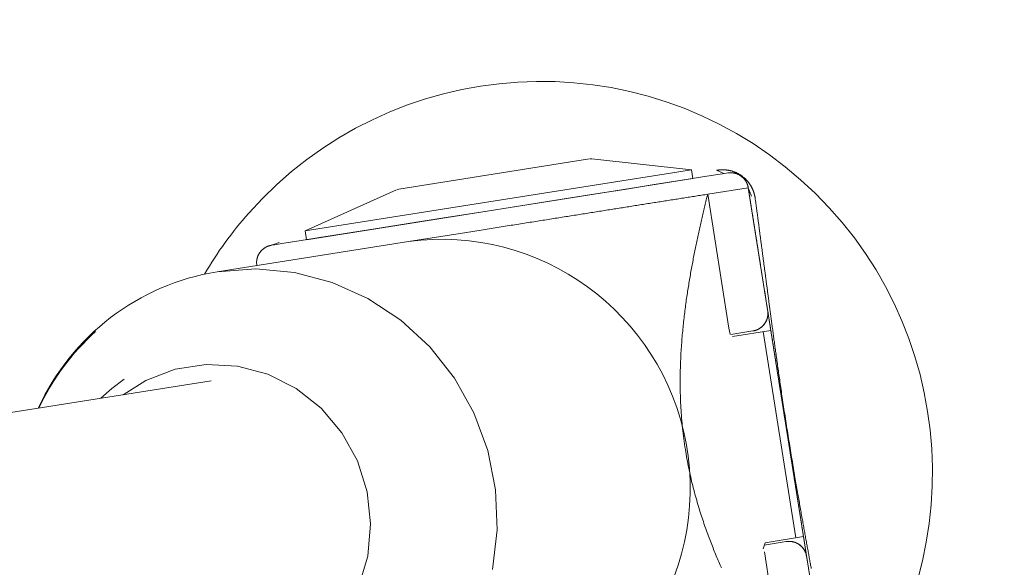
# Model space of a CAD drawing. Units: millimetres. Extents: x 280.6 to 324.8, y 163.4 to 221.8.
# Drawn here: x 303.9 to 304.1, y 181.3 to 181.5 of the extents above; entities that cross this region are included whole.
import ezdxf

# ---------------------------------------------------------------- set-up
doc = ezdxf.new("R2010")
doc.units = ezdxf.units.MM
doc.header["$MEASUREMENT"] = 0
doc.linetypes.add('AI-Linetype-2', pattern=[2.116667, 1.058333, -1.058333])
doc.layers.add('Ebene 1', color=7, linetype='Continuous', lineweight=0)

# ---------------------------------------------------------------- blocks, each defined once
blk = doc.blocks.new('Block_0')
at = {"layer": 'Ebene 1', "color": 250, "lineweight": 9}
for p, q in [((304.02448, 181.43015), (303.97082, 181.42165)), ((304.02514, 181.43017), (304.0247, 181.43019)), ((304.05314, 181.4271), (304.02514, 181.43017)), ((303.9445, 181.40989), (304.05314, 181.4271)), ((304.05354, 181.42463), (304.05314, 181.4271)), ((304.0602, 181.42694), (304.06229, 181.42602)), ((304.06341, 181.42619), (304.06341, 181.42619)), ((303.94489, 181.40742), (304.05354, 181.42463)), ((303.97018, 181.42146), (303.9445, 181.40989)), ((303.97082, 181.42165), (303.97038, 181.42155)), ((304.06913, 181.42204), (304.05772, 181.42023)), ((304.05772, 181.42023), (304.06369, 181.38257)), ((304.09103, 181.28376), (304.06913, 181.42204)), ((304.06913, 181.42204), (304.07005, 181.4197)), ((303.9445, 181.40989), (303.94489, 181.40742)), ((303.97353, 181.40693), (303.9197, 181.39841)), ((303.93501, 181.40586), (303.93715, 181.40665)), ((304.06369, 181.38257), (304.06402, 181.3808)), ((304.07045, 181.38175), (304.06419, 181.38075)), ((304.06469, 181.3802), (304.07549, 181.38191)), ((304.07331, 181.38157), (304.0825, 181.32354)), ((303.918, 181.36773), (303.61484, 181.31971)), ((304.08468, 181.32389), (304.07388, 181.32218)), ((304.07388, 181.32218), (304.07335, 181.32045)), ((304.07984, 181.32249), (304.07357, 181.32149)), ((304.07366, 181.31961), (304.07878, 181.28729))]:
    blk.add_line(p, q, dxfattribs=at)
for points in [[(304.06341, 181.42619), (304.06254, 181.42605), (304.05993, 181.42564), (304.05567, 181.42497), (304.04988, 181.42405), (304.04269, 181.42291), (304.03433, 181.42159), (304.025, 181.42011), (304.01497, 181.41852), (304.00451, 181.41686), (303.99391, 181.41518), (303.98345, 181.41353), (303.97342, 181.41194), (303.9641, 181.41046), (303.95573, 181.40914), (303.94855, 181.408), (303.94275, 181.40708), (303.93849, 181.40641), (303.93589, 181.406), (303.93501, 181.40586)], [(304.0602, 181.42694), (304.06027, 181.42695), (304.06033, 181.42696), (304.0604, 181.42697), (304.06046, 181.42699), (304.06053, 181.427), (304.0606, 181.42701), (304.06066, 181.42701), (304.06073, 181.42702), (304.0608, 181.42703), (304.06087, 181.42704), (304.06094, 181.42705), (304.06101, 181.42706), (304.06108, 181.42706), (304.06115, 181.42707), (304.06122, 181.42707), (304.0613, 181.42708), (304.06137, 181.42708), (304.06145, 181.42709), (304.06152, 181.42709), (304.0616, 181.42709), (304.06167, 181.4271), (304.06175, 181.4271), (304.06183, 181.4271), (304.06191, 181.4271), (304.06199, 181.4271), (304.06207, 181.4271), (304.06215, 181.4271), (304.06223, 181.42709), (304.06231, 181.42709), (304.0624, 181.42709), (304.06248, 181.42708), (304.06257, 181.42708), (304.06266, 181.42707), (304.06274, 181.42706), (304.06283, 181.42705), (304.06292, 181.42704), (304.06302, 181.42703), (304.06311, 181.42702), (304.0632, 181.42701), (304.0633, 181.427), (304.06339, 181.42698), (304.06349, 181.42697), (304.06359, 181.42695), (304.06369, 181.42693), (304.06379, 181.42691), (304.0639, 181.42689), (304.064, 181.42686), (304.06411, 181.42684), (304.06422, 181.42681), (304.06433, 181.42678), (304.06445, 181.42675), (304.06456, 181.42672), (304.06468, 181.42668), (304.0648, 181.42664), (304.06492, 181.4266), (304.06505, 181.42656), (304.06517, 181.42651), (304.0653, 181.42646), (304.06544, 181.42641), (304.06557, 181.42635), (304.06571, 181.42629), (304.06585, 181.42623), (304.06599, 181.42616), (304.06613, 181.42609), (304.06628, 181.42601), (304.06643, 181.42593), (304.06658, 181.42585), (304.06673, 181.42576), (304.06688, 181.42566), (304.06702, 181.42557), (304.06717, 181.42547), (304.06732, 181.42537), (304.06746, 181.42526), (304.06759, 181.42516), (304.06773, 181.42505), (304.06786, 181.42495), (304.06798, 181.42484), (304.0681, 181.42473), (304.06822, 181.42463), (304.06833, 181.42452), (304.06843, 181.42442), (304.06854, 181.42431), (304.06863, 181.42421), (304.06873, 181.42411), (304.06882, 181.42401), (304.0689, 181.42391), (304.06899, 181.42381), (304.06907, 181.42372), (304.06914, 181.42362), (304.06922, 181.42353), (304.06929, 181.42344), (304.06935, 181.42334), (304.06942, 181.42325), (304.06948, 181.42316), (304.06954, 181.42308), (304.0696, 181.42299), (304.06966, 181.4229), (304.06971, 181.42282), (304.06977, 181.42273), (304.06982, 181.42265), (304.06987, 181.42256), (304.06992, 181.42248), (304.06996, 181.4224), (304.07001, 181.42232), (304.07005, 181.42224), (304.07009, 181.42216), (304.07014, 181.42208), (304.07017, 181.422), (304.07021, 181.42192), (304.07025, 181.42184), (304.07029, 181.42177), (304.07032, 181.42169), (304.07036, 181.42162), (304.07039, 181.42154), (304.07042, 181.42147), (304.07045, 181.42139), (304.07048, 181.42132), (304.07051, 181.42125), (304.07054, 181.42117), (304.07057, 181.4211), (304.07059, 181.42103), (304.07062, 181.42096), (304.07065, 181.42089), (304.07067, 181.42082), (304.07069, 181.42075), (304.07072, 181.42068), (304.07074, 181.42061), (304.07076, 181.42054), (304.07078, 181.42047), (304.0708, 181.42041), (304.07082, 181.42034), (304.07084, 181.42027), (304.07085, 181.42021), (304.07087, 181.42014), (304.07088, 181.42007), (304.0709, 181.42001), (304.07092, 181.41995), (304.07093, 181.41988), (304.07094, 181.41982), (304.07096, 181.41975), (304.07097, 181.41969), (304.07098, 181.41963), (304.07099, 181.41956), (304.07101, 181.4195), (304.07102, 181.41944), (304.07103, 181.41938), (304.07104, 181.41931), (304.07105, 181.41925), (304.07106, 181.41919), (304.07107, 181.41913), (304.07108, 181.41906), (304.07109, 181.419)], [(304.06913, 181.42204), (304.06913, 181.42206), (304.06912, 181.42209), (304.06912, 181.42211), (304.06911, 181.42214), (304.06911, 181.42216), (304.0691, 181.42219), (304.0691, 181.42222), (304.06909, 181.42224), (304.06909, 181.42227), (304.06908, 181.42229), (304.06908, 181.42232), (304.06907, 181.42235), (304.06907, 181.42237), (304.06906, 181.4224), (304.06906, 181.42243), (304.06905, 181.42245), (304.06904, 181.42248), (304.06904, 181.42251), (304.06903, 181.42253), (304.06902, 181.42256), (304.06901, 181.42259), (304.06901, 181.42262), (304.069, 181.42264), (304.06899, 181.42267), (304.06898, 181.4227), (304.06897, 181.42273), (304.06896, 181.42276), (304.06895, 181.42279), (304.06894, 181.42281), (304.06894, 181.42284), (304.06893, 181.42287), (304.06892, 181.4229), (304.0689, 181.42293), (304.06889, 181.42296), (304.06888, 181.42299), (304.06887, 181.42302), (304.06886, 181.42305), (304.06885, 181.42308), (304.06884, 181.42311), (304.06882, 181.42314), (304.06881, 181.42317), (304.0688, 181.4232), (304.06878, 181.42324), (304.06877, 181.42327), (304.06876, 181.4233), (304.06874, 181.42333), (304.06873, 181.42336), (304.06871, 181.4234), (304.0687, 181.42343), (304.06868, 181.42346), (304.06866, 181.4235), (304.06865, 181.42353), (304.06863, 181.42356), (304.06861, 181.4236), (304.06859, 181.42363), (304.06857, 181.42367), (304.06855, 181.4237), (304.06853, 181.42374), (304.06851, 181.42378), (304.06849, 181.42381), (304.06847, 181.42385), (304.06845, 181.42389), (304.06842, 181.42392), (304.0684, 181.42396), (304.06837, 181.424), (304.06835, 181.42404), (304.06832, 181.42408), (304.06829, 181.42412), (304.06826, 181.42416), (304.06823, 181.4242), (304.0682, 181.42425), (304.06817, 181.42429), (304.06813, 181.42433), (304.0681, 181.42438), (304.06806, 181.42442), (304.06802, 181.42447), (304.06798, 181.42452), (304.06794, 181.42457), (304.06789, 181.42462), (304.06785, 181.42467), (304.0678, 181.42472), (304.06774, 181.42478), (304.06768, 181.42484), (304.06762, 181.4249), (304.06755, 181.42496), (304.06748, 181.42503), (304.0674, 181.4251), (304.0673, 181.42517), (304.0672, 181.42525), (304.0671, 181.42533), (304.06699, 181.4254), (304.06687, 181.42548), (304.06676, 181.42555), (304.06665, 181.42561), (304.06655, 181.42567), (304.06645, 181.42572), (304.06636, 181.42576), (304.06628, 181.4258), (304.0662, 181.42584), (304.06612, 181.42587), (304.06605, 181.4259), (304.06598, 181.42593), (304.06591, 181.42595), (304.06585, 181.42597), (304.06578, 181.426), (304.06572, 181.42602), (304.06566, 181.42603), (304.06561, 181.42605), (304.06555, 181.42607), (304.0655, 181.42608), (304.06545, 181.4261), (304.06539, 181.42611), (304.06534, 181.42612), (304.0653, 181.42613), (304.06525, 181.42614), (304.0652, 181.42615), (304.06515, 181.42616), (304.06511, 181.42617), (304.06506, 181.42618), (304.06502, 181.42619), (304.06498, 181.42619), (304.06493, 181.4262), (304.06489, 181.42621), (304.06485, 181.42621), (304.06481, 181.42622), (304.06477, 181.42622), (304.06473, 181.42623), (304.06469, 181.42623), (304.06465, 181.42623), (304.06461, 181.42624), (304.06458, 181.42624), (304.06454, 181.42624), (304.0645, 181.42625), (304.06446, 181.42625), (304.06443, 181.42625), (304.06439, 181.42625), (304.06436, 181.42625), (304.06432, 181.42625), (304.06429, 181.42625), (304.06425, 181.42625), (304.06422, 181.42625), (304.06419, 181.42625), (304.06416, 181.42625), (304.06412, 181.42625), (304.06409, 181.42625), (304.06406, 181.42625), (304.06403, 181.42625), (304.064, 181.42625), (304.06396, 181.42625), (304.06393, 181.42625), (304.0639, 181.42624), (304.06387, 181.42624), (304.06384, 181.42624), (304.06381, 181.42624), (304.06378, 181.42623), (304.06375, 181.42623), (304.06373, 181.42623), (304.0637, 181.42623), (304.06367, 181.42622), (304.06364, 181.42622), (304.06361, 181.42622), (304.06358, 181.42621), (304.06355, 181.42621), (304.06353, 181.42621), (304.0635, 181.4262), (304.06347, 181.4262), (304.06344, 181.4262), (304.06341, 181.42619)], [(304.05772, 181.42023), (304.0573, 181.42016), (304.05687, 181.42009), (304.05645, 181.42003), (304.05602, 181.41996), (304.0556, 181.41989), (304.05517, 181.41983), (304.05475, 181.41976), (304.05432, 181.41969), (304.05389, 181.41962), (304.05347, 181.41956), (304.05304, 181.41949), (304.05261, 181.41942), (304.05218, 181.41935), (304.05175, 181.41928), (304.05132, 181.41922), (304.05089, 181.41915), (304.05046, 181.41908), (304.05003, 181.41901), (304.0496, 181.41894), (304.04917, 181.41887), (304.04874, 181.41881), (304.0483, 181.41874), (304.04787, 181.41867), (304.04744, 181.4186), (304.047, 181.41853), (304.04657, 181.41846), (304.04613, 181.41839), (304.0457, 181.41832), (304.04526, 181.41826), (304.04482, 181.41819), (304.04439, 181.41812), (304.04395, 181.41805), (304.04351, 181.41798), (304.04307, 181.41791), (304.04263, 181.41784), (304.04219, 181.41777), (304.04175, 181.4177), (304.04131, 181.41763), (304.04087, 181.41756), (304.04043, 181.41749), (304.03998, 181.41742), (304.03954, 181.41735), (304.03909, 181.41728), (304.03865, 181.41721), (304.0382, 181.41714), (304.03776, 181.41707), (304.03731, 181.417), (304.03687, 181.41693), (304.03642, 181.41685), (304.03597, 181.41678), (304.03552, 181.41671), (304.03507, 181.41664), (304.03462, 181.41657), (304.03417, 181.4165), (304.03372, 181.41643), (304.03326, 181.41636), (304.03281, 181.41628), (304.03235, 181.41621), (304.0319, 181.41614), (304.03144, 181.41607), (304.03099, 181.41599), (304.03053, 181.41592), (304.03007, 181.41585), (304.02961, 181.41578), (304.02915, 181.4157), (304.02869, 181.41563), (304.02823, 181.41556), (304.02776, 181.41548), (304.0273, 181.41541), (304.02683, 181.41534), (304.02637, 181.41526), (304.0259, 181.41519), (304.02543, 181.41512), (304.02496, 181.41504), (304.02449, 181.41497), (304.02402, 181.41489), (304.02355, 181.41482), (304.02308, 181.41474), (304.0226, 181.41467), (304.02213, 181.41459), (304.02165, 181.41452), (304.02117, 181.41444), (304.0207, 181.41436), (304.02021, 181.41429), (304.01973, 181.41421), (304.01925, 181.41414), (304.01877, 181.41406), (304.01828, 181.41398), (304.0178, 181.41391), (304.01731, 181.41383), (304.01682, 181.41375), (304.01633, 181.41367), (304.01584, 181.4136), (304.01534, 181.41352), (304.01485, 181.41344), (304.01435, 181.41336), (304.01385, 181.41328), (304.01335, 181.4132), (304.01285, 181.41312), (304.01235, 181.41304), (304.01184, 181.41296), (304.01133, 181.41288), (304.01082, 181.4128), (304.01031, 181.41272), (304.0098, 181.41264), (304.00929, 181.41256), (304.00877, 181.41248), (304.00825, 181.41239), (304.00773, 181.41231), (304.00721, 181.41223), (304.00668, 181.41215), (304.00615, 181.41206), (304.00562, 181.41198), (304.00509, 181.41189), (304.00456, 181.41181), (304.00402, 181.41172), (304.00348, 181.41164), (304.00293, 181.41155), (304.00239, 181.41147), (304.00184, 181.41138), (304.00129, 181.41129), (304.00074, 181.4112), (304.00019, 181.41112), (303.99963, 181.41103), (303.99907, 181.41094), (303.99851, 181.41085), (303.99795, 181.41076), (303.99739, 181.41067), (303.99683, 181.41058), (303.99626, 181.41049), (303.99569, 181.4104), (303.99512, 181.41031), (303.99455, 181.41022), (303.99397, 181.41013), (303.99339, 181.41004), (303.99281, 181.40995), (303.99223, 181.40986), (303.99164, 181.40976), (303.99106, 181.40967), (303.99046, 181.40958), (303.98987, 181.40948), (303.98927, 181.40939), (303.98868, 181.40929), (303.98808, 181.4092), (303.98748, 181.4091), (303.98688, 181.40901), (303.98627, 181.40891), (303.98567, 181.40882), (303.98507, 181.40872), (303.98446, 181.40863), (303.98386, 181.40853), (303.98325, 181.40843), (303.98265, 181.40834), (303.98204, 181.40824), (303.98143, 181.40815), (303.98083, 181.40805), (303.98022, 181.40795), (303.97961, 181.40786), (303.97899, 181.40776), (303.97838, 181.40766), (303.97777, 181.40757), (303.97716, 181.40747), (303.97655, 181.40737), (303.97594, 181.40728), (303.97534, 181.40718), (303.97473, 181.40709), (303.97413, 181.40699), (303.97354, 181.4069)], [(304.05144, 181.34836), (304.05133, 181.34912), (304.05121, 181.34987), (304.05111, 181.35063), (304.05101, 181.35138), (304.05091, 181.35212), (304.05082, 181.35287), (304.05073, 181.35361), (304.05065, 181.35434), (304.05058, 181.35508), (304.05051, 181.35581), (304.05044, 181.35654), (304.05038, 181.35727), (304.05032, 181.358), (304.05027, 181.35872), (304.05022, 181.35944), (304.05018, 181.36016), (304.05014, 181.36086), (304.05011, 181.36156), (304.05008, 181.36226), (304.05005, 181.36294), (304.05003, 181.36362), (304.05001, 181.3643), (304.05, 181.36497), (304.04999, 181.36563), (304.04998, 181.36629), (304.04998, 181.36694), (304.04998, 181.36759), (304.04998, 181.36823), (304.04998, 181.36887), (304.04999, 181.3695), (304.05, 181.37013), (304.05002, 181.37076), (304.05003, 181.37138), (304.05005, 181.37199), (304.05007, 181.37261), (304.0501, 181.37321), (304.05012, 181.37381), (304.05015, 181.37441), (304.05018, 181.375), (304.05021, 181.37558), (304.05024, 181.37616), (304.05028, 181.37674), (304.05032, 181.37731), (304.05036, 181.37787), (304.0504, 181.37844), (304.05044, 181.37899), (304.05049, 181.37955), (304.05053, 181.3801), (304.05058, 181.38064), (304.05063, 181.38119), (304.05068, 181.38172), (304.05073, 181.38226), (304.05078, 181.38279), (304.05084, 181.38332), (304.05089, 181.38385), (304.05095, 181.38437), (304.05101, 181.38489), (304.05107, 181.3854), (304.05113, 181.38592), (304.05119, 181.38643), (304.05125, 181.38694), (304.05131, 181.38744), (304.05138, 181.38795), (304.05144, 181.38845), (304.05151, 181.38894), (304.05158, 181.38944), (304.05164, 181.38993), (304.05171, 181.39042), (304.05178, 181.39091), (304.05185, 181.3914), (304.05192, 181.39189), (304.052, 181.39237), (304.05207, 181.39285), (304.05214, 181.39333), (304.05222, 181.39381), (304.05229, 181.39428), (304.05237, 181.39475), (304.05245, 181.39523), (304.05252, 181.3957), (304.0526, 181.39616), (304.05268, 181.39663), (304.05276, 181.39709), (304.05284, 181.39756), (304.05292, 181.39802), (304.053, 181.39848), (304.05308, 181.39894), (304.05317, 181.39939), (304.05325, 181.39985), (304.05333, 181.4003), (304.05342, 181.40075), (304.0535, 181.4012), (304.05359, 181.40165), (304.05367, 181.4021), (304.05376, 181.40254), (304.05385, 181.40299), (304.05393, 181.40343), (304.05402, 181.40387), (304.05411, 181.40431), (304.0542, 181.40475), (304.05429, 181.40519), (304.05438, 181.40562), (304.05447, 181.40606), (304.05456, 181.40649), (304.05465, 181.40693), (304.05474, 181.40736), (304.05483, 181.40779), (304.05492, 181.40822), (304.05501, 181.40865), (304.05511, 181.40907), (304.0552, 181.4095), (304.05529, 181.40992), (304.05539, 181.41035), (304.05548, 181.41077), (304.05557, 181.41119), (304.05567, 181.41161), (304.05576, 181.41203), (304.05586, 181.41245), (304.05595, 181.41287), (304.05605, 181.41328), (304.05615, 181.4137), (304.05624, 181.41411), (304.05634, 181.41453), (304.05644, 181.41494), (304.05653, 181.41535), (304.05663, 181.41576), (304.05673, 181.41617), (304.05683, 181.41658), (304.05693, 181.41699), (304.05702, 181.4174), (304.05712, 181.4178), (304.05722, 181.41821), (304.05732, 181.41862), (304.05742, 181.41902), (304.05752, 181.41942), (304.05762, 181.41983), (304.05772, 181.42023)], [(304.06913, 181.42204), (304.06917, 181.4218), (304.06921, 181.42157), (304.06924, 181.42134), (304.06928, 181.42111), (304.06932, 181.42087), (304.06935, 181.42064), (304.06939, 181.42041), (304.06943, 181.42017), (304.06947, 181.41994), (304.0695, 181.4197), (304.06954, 181.41947), (304.06958, 181.41923), (304.06961, 181.41899), (304.06965, 181.41876), (304.06969, 181.41852), (304.06973, 181.41828), (304.06976, 181.41805), (304.0698, 181.41781), (304.06984, 181.41757), (304.06988, 181.41733), (304.06992, 181.41709), (304.06995, 181.41685), (304.06999, 181.41661), (304.07003, 181.41637), (304.07007, 181.41612), (304.07011, 181.41588), (304.07015, 181.41564), (304.07018, 181.4154), (304.07022, 181.41515), (304.07026, 181.41491), (304.0703, 181.41467), (304.07034, 181.41442), (304.07038, 181.41418), (304.07042, 181.41393), (304.07046, 181.41368), (304.07049, 181.41344), (304.07053, 181.41319), (304.07057, 181.41294), (304.07061, 181.41269), (304.07065, 181.41244), (304.07069, 181.41219), (304.07073, 181.41194), (304.07077, 181.41169), (304.07081, 181.41144), (304.07085, 181.41119), (304.07089, 181.41094), (304.07093, 181.41068), (304.07097, 181.41043), (304.07101, 181.41018), (304.07105, 181.40992), (304.07109, 181.40967), (304.07113, 181.40941), (304.07117, 181.40915), (304.07121, 181.4089), (304.07125, 181.40864), (304.0713, 181.40838), (304.07134, 181.40812), (304.07138, 181.40786), (304.07142, 181.4076), (304.07146, 181.40734), (304.0715, 181.40708), (304.07154, 181.40682), (304.07158, 181.40656), (304.07163, 181.40629), (304.07167, 181.40603), (304.07171, 181.40576), (304.07175, 181.4055), (304.07179, 181.40523), (304.07184, 181.40496), (304.07188, 181.40469), (304.07192, 181.40442), (304.07196, 181.40415), (304.07201, 181.40388), (304.07205, 181.40361), (304.07209, 181.40334), (304.07214, 181.40307), (304.07218, 181.40279), (304.07222, 181.40252), (304.07227, 181.40224), (304.07231, 181.40197), (304.07236, 181.40169), (304.0724, 181.40141), (304.07244, 181.40113), (304.07249, 181.40085), (304.07253, 181.40057), (304.07258, 181.40028), (304.07262, 181.4), (304.07267, 181.39972), (304.07271, 181.39943), (304.07276, 181.39914), (304.0728, 181.39886), (304.07285, 181.39857), (304.0729, 181.39828), (304.07294, 181.39799), (304.07299, 181.3977), (304.07303, 181.3974), (304.07308, 181.39711), (304.07313, 181.39681), (304.07317, 181.39652), (304.07322, 181.39622), (304.07327, 181.39592), (304.07332, 181.39562), (304.07336, 181.39532), (304.07341, 181.39502), (304.07346, 181.39472), (304.07351, 181.39441), (304.07356, 181.3941), (304.07361, 181.3938), (304.07365, 181.39349), (304.0737, 181.39318), (304.07375, 181.39287), (304.0738, 181.39255), (304.07385, 181.39224), (304.0739, 181.39192), (304.07395, 181.3916), (304.074, 181.39128), (304.07405, 181.39096), (304.07411, 181.39064), (304.07416, 181.39031), (304.07421, 181.38999), (304.07426, 181.38966), (304.07431, 181.38933), (304.07437, 181.389), (304.07442, 181.38867), (304.07447, 181.38833), (304.07452, 181.38799), (304.07458, 181.38765), (304.07463, 181.38731), (304.07469, 181.38697), (304.07474, 181.38663), (304.0748, 181.38628), (304.07485, 181.38593), (304.07491, 181.38558), (304.07496, 181.38522), (304.07502, 181.38487), (304.07508, 181.38451), (304.07513, 181.38415), (304.07519, 181.38379), (304.07525, 181.38342), (304.07531, 181.38305), (304.07537, 181.38268), (304.07543, 181.38231), (304.07549, 181.38193), (304.07555, 181.38155), (304.07561, 181.38117), (304.07567, 181.38078), (304.07573, 181.38039), (304.07579, 181.38), (304.07585, 181.37961), (304.07592, 181.37921), (304.07598, 181.37881), (304.07604, 181.3784), (304.07611, 181.37799), (304.07617, 181.37758), (304.07624, 181.37717), (304.07631, 181.37675), (304.07637, 181.37632), (304.07644, 181.37589), (304.07651, 181.37546), (304.07658, 181.37503), (304.07665, 181.37459), (304.07672, 181.37414), (304.07679, 181.37369), (304.07686, 181.37324), (304.07693, 181.37278), (304.07701, 181.37231), (304.07708, 181.37184), (304.07716, 181.37137), (304.07723, 181.37089), (304.07731, 181.3704), (304.07739, 181.36991), (304.07747, 181.36941), (304.07755, 181.36891), (304.07763, 181.3684), (304.07771, 181.36788), (304.07779, 181.36736), (304.07788, 181.36683), (304.07796, 181.3663), (304.07805, 181.36575), (304.07813, 181.3652), (304.07822, 181.36465), (304.07831, 181.36408), (304.0784, 181.36351), (304.07849, 181.36294), (304.07859, 181.36235), (304.07868, 181.36176), (304.07877, 181.36116), (304.07887, 181.36056), (304.07897, 181.35995), (304.07906, 181.35933), (304.07916, 181.3587), (304.07926, 181.35808), (304.07936, 181.35744), (304.07947, 181.3568), (304.07957, 181.35616), (304.07967, 181.35551), (304.07977, 181.35486), (304.07988, 181.35421), (304.07998, 181.35355), (304.08008, 181.3529)], [(304.07109, 181.419), (304.07112, 181.41876), (304.07116, 181.41851), (304.07119, 181.41827), (304.07122, 181.41802), (304.07126, 181.41778), (304.07129, 181.41753), (304.07132, 181.41729), (304.07135, 181.41704), (304.07139, 181.4168), (304.07142, 181.41655), (304.07145, 181.4163), (304.07149, 181.41606), (304.07152, 181.41581), (304.07155, 181.41556), (304.07159, 181.41531), (304.07162, 181.41506), (304.07165, 181.41481), (304.07169, 181.41456), (304.07172, 181.41431), (304.07175, 181.41406), (304.07179, 181.41381), (304.07182, 181.41355), (304.07185, 181.4133), (304.07189, 181.41305), (304.07192, 181.41279), (304.07195, 181.41254), (304.07199, 181.41228), (304.07202, 181.41203), (304.07206, 181.41177), (304.07209, 181.41152), (304.07212, 181.41126), (304.07216, 181.411), (304.07219, 181.41074), (304.07223, 181.41048), (304.07226, 181.41023), (304.0723, 181.40997), (304.07233, 181.40971), (304.07237, 181.40944), (304.0724, 181.40918), (304.07243, 181.40892), (304.07247, 181.40866), (304.0725, 181.4084), (304.07254, 181.40813), (304.07257, 181.40787), (304.07261, 181.4076), (304.07264, 181.40734), (304.07268, 181.40707), (304.07271, 181.4068), (304.07275, 181.40653), (304.07279, 181.40627), (304.07282, 181.406), (304.07286, 181.40573), (304.07289, 181.40546), (304.07293, 181.40519), (304.07296, 181.40491), (304.073, 181.40464), (304.07304, 181.40437), (304.07307, 181.40409), (304.07311, 181.40382), (304.07315, 181.40354), (304.07318, 181.40327), (304.07322, 181.40299), (304.07326, 181.40271), (304.07329, 181.40243), (304.07333, 181.40216), (304.07337, 181.40187), (304.0734, 181.40159), (304.07344, 181.40131), (304.07348, 181.40103), (304.07351, 181.40074), (304.07355, 181.40046), (304.07359, 181.40017), (304.07363, 181.39989), (304.07367, 181.3996), (304.0737, 181.39931), (304.07374, 181.39902), (304.07378, 181.39873), (304.07382, 181.39844), (304.07386, 181.39815), (304.0739, 181.39786), (304.07394, 181.39756), (304.07397, 181.39727), (304.07401, 181.39697), (304.07405, 181.39667), (304.07409, 181.39637), (304.07413, 181.39607), (304.07417, 181.39577), (304.07421, 181.39547), (304.07425, 181.39516), (304.07429, 181.39486), (304.07433, 181.39455), (304.07437, 181.39425), (304.07441, 181.39394), (304.07446, 181.39363), (304.0745, 181.39332), (304.07454, 181.393), (304.07458, 181.39269), (304.07462, 181.39238), (304.07466, 181.39206), (304.07471, 181.39174), (304.07475, 181.39142), (304.07479, 181.3911), (304.07483, 181.39078), (304.07488, 181.39045), (304.07492, 181.39013), (304.07496, 181.3898), (304.07501, 181.38947), (304.07505, 181.38914), (304.0751, 181.3888), (304.07514, 181.38847), (304.07519, 181.38813), (304.07523, 181.38779), (304.07528, 181.38745), (304.07532, 181.38711), (304.07537, 181.38676), (304.07542, 181.38642), (304.07546, 181.38607), (304.07551, 181.38572), (304.07556, 181.38537), (304.0756, 181.38501), (304.07565, 181.38465), (304.0757, 181.38429), (304.07575, 181.38393), (304.0758, 181.38357), (304.07585, 181.3832), (304.0759, 181.38283), (304.07595, 181.38245), (304.076, 181.38208), (304.07605, 181.3817), (304.0761, 181.38132), (304.07616, 181.38093), (304.07621, 181.38055), (304.07626, 181.38016), (304.07632, 181.37976), (304.07637, 181.37936), (304.07643, 181.37896), (304.07648, 181.37856), (304.07654, 181.37815), (304.07659, 181.37774), (304.07665, 181.37732), (304.07671, 181.3769), (304.07677, 181.37648), (304.07683, 181.37605), (304.07689, 181.37562), (304.07695, 181.37519), (304.07701, 181.37474), (304.07707, 181.3743), (304.07713, 181.37385), (304.0772, 181.37339), (304.07726, 181.37293), (304.07733, 181.37246), (304.07739, 181.37199), (304.07746, 181.37151), (304.07753, 181.37103), (304.0776, 181.37053), (304.07767, 181.37004), (304.07774, 181.36953), (304.07782, 181.36902), (304.07789, 181.3685), (304.07797, 181.36798), (304.07804, 181.36745), (304.07812, 181.36691), (304.0782, 181.36636), (304.07828, 181.3658), (304.07836, 181.36524), (304.07845, 181.36466), (304.07853, 181.36408), (304.07862, 181.36349), (304.07871, 181.36289), (304.0788, 181.36228), (304.07889, 181.36166), (304.07899, 181.36103), (304.07908, 181.36039), (304.07918, 181.35975), (304.07928, 181.35909), (304.07938, 181.35843), (304.07949, 181.35776), (304.07959, 181.35709), (304.07969, 181.3564), (304.0798, 181.35571), (304.07991, 181.35502), (304.08002, 181.35432), (304.08013, 181.35362), (304.08024, 181.35292)], [(303.93501, 181.40586), (303.93499, 181.40585), (303.93497, 181.40585), (303.93495, 181.40585), (303.93493, 181.40584), (303.93491, 181.40584), (303.93489, 181.40583), (303.93487, 181.40583), (303.93485, 181.40583), (303.93483, 181.40582), (303.93481, 181.40582), (303.93479, 181.40581), (303.93476, 181.40581), (303.93474, 181.40581), (303.93472, 181.4058), (303.9347, 181.4058), (303.93468, 181.40579), (303.93466, 181.40579), (303.93464, 181.40578), (303.93461, 181.40578), (303.93459, 181.40577), (303.93457, 181.40577), (303.93455, 181.40576), (303.93453, 181.40575), (303.9345, 181.40575), (303.93448, 181.40574), (303.93446, 181.40574), (303.93444, 181.40573), (303.93441, 181.40572), (303.93439, 181.40572), (303.93437, 181.40571), (303.93434, 181.4057), (303.93432, 181.4057), (303.9343, 181.40569), (303.93427, 181.40568), (303.93425, 181.40567), (303.93423, 181.40567), (303.9342, 181.40566), (303.93418, 181.40565), (303.93416, 181.40564), (303.93413, 181.40563), (303.93411, 181.40562), (303.93408, 181.40562), (303.93406, 181.40561), (303.93403, 181.4056), (303.93401, 181.40559), (303.93398, 181.40558), (303.93396, 181.40557), (303.93393, 181.40556), (303.93391, 181.40555), (303.93388, 181.40554), (303.93385, 181.40553), (303.93383, 181.40551), (303.9338, 181.4055), (303.93377, 181.40549), (303.93375, 181.40548), (303.93372, 181.40547), (303.93369, 181.40545), (303.93367, 181.40544), (303.93364, 181.40543), (303.93361, 181.40541), (303.93358, 181.4054), (303.93355, 181.40539), (303.93352, 181.40537), (303.93349, 181.40536), (303.93347, 181.40534), (303.93344, 181.40533), (303.93341, 181.40531), (303.93338, 181.40529), (303.93334, 181.40528), (303.93331, 181.40526), (303.93328, 181.40524), (303.93325, 181.40522), (303.93322, 181.4052), (303.93319, 181.40518), (303.93315, 181.40516), (303.93312, 181.40514), (303.93309, 181.40512), (303.93305, 181.4051), (303.93302, 181.40508), (303.93298, 181.40505), (303.93295, 181.40503), (303.93291, 181.405), (303.93287, 181.40497), (303.93283, 181.40495), (303.93279, 181.40492), (303.93275, 181.40489), (303.93271, 181.40486), (303.93267, 181.40482), (303.93263, 181.40479), (303.93259, 181.40475), (303.93254, 181.40471), (303.93249, 181.40467), (303.93245, 181.40463), (303.9324, 181.40459), (303.93235, 181.40454), (303.93229, 181.40449), (303.93224, 181.40443), (303.93218, 181.40437), (303.93212, 181.40431), (303.93206, 181.40424), (303.93199, 181.40417), (303.93193, 181.40409), (303.93187, 181.40401), (303.9318, 181.40393), (303.93174, 181.40385), (303.93169, 181.40377), (303.93163, 181.40369), (303.93159, 181.40362), (303.93154, 181.40355), (303.9315, 181.40348), (303.93146, 181.40341), (303.93143, 181.40335), (303.9314, 181.40329), (303.93137, 181.40324), (303.93134, 181.40318), (303.93131, 181.40313), (303.93129, 181.40308), (303.93126, 181.40303), (303.93124, 181.40298), (303.93122, 181.40293), (303.9312, 181.40289), (303.93118, 181.40284), (303.93116, 181.4028), (303.93115, 181.40276), (303.93113, 181.40272), (303.93111, 181.40268), (303.9311, 181.40264), (303.93109, 181.4026), (303.93107, 181.40256), (303.93106, 181.40252), (303.93105, 181.40248), (303.93103, 181.40245), (303.93102, 181.40241), (303.93101, 181.40237), (303.931, 181.40234), (303.93099, 181.4023), (303.93098, 181.40227), (303.93097, 181.40224), (303.93096, 181.4022), (303.93095, 181.40217), (303.93095, 181.40214), (303.93094, 181.40211), (303.93093, 181.40207), (303.93092, 181.40204), (303.93092, 181.40201), (303.93091, 181.40198), (303.9309, 181.40195), (303.9309, 181.40192), (303.93089, 181.40189), (303.93089, 181.40186), (303.93088, 181.40183), (303.93087, 181.4018)], [(303.9197, 181.39841), (303.93059, 181.39921), (303.94148, 181.39821), (303.95209, 181.39541), (303.96214, 181.39091), (303.97138, 181.3848), (303.97957, 181.37726), (303.98648, 181.36847), (303.99196, 181.35867), (303.99584, 181.3481), (303.99804, 181.33705), (303.99849, 181.32579), (303.99718, 181.31462)], [(304.07045, 181.38175), (304.07052, 181.38176), (304.07059, 181.38177), (304.07065, 181.38178), (304.07072, 181.3818), (304.07078, 181.38181), (304.07085, 181.38183), (304.07091, 181.38184), (304.07098, 181.38186), (304.07104, 181.38188), (304.0711, 181.38189), (304.07117, 181.38191), (304.07123, 181.38193), (304.07129, 181.38195), (304.07135, 181.38198), (304.07141, 181.382), (304.07147, 181.38202), (304.07153, 181.38204), (304.07159, 181.38207), (304.07165, 181.38209), (304.0717, 181.38212), (304.07176, 181.38214), (304.07182, 181.38217), (304.07188, 181.3822), (304.07193, 181.38223), (304.07199, 181.38225), (304.07204, 181.38228), (304.0721, 181.38231), (304.07215, 181.38234), (304.07221, 181.38238), (304.07226, 181.38241), (304.07231, 181.38244), (304.07236, 181.38247), (304.07242, 181.38251), (304.07247, 181.38254), (304.07252, 181.38258), (304.07257, 181.38261), (304.07262, 181.38265), (304.07267, 181.38268), (304.07272, 181.38272), (304.07277, 181.38276), (304.07282, 181.3828), (304.07286, 181.38284), (304.07291, 181.38288), (304.07296, 181.38292), (304.07301, 181.38296), (304.07305, 181.383), (304.0731, 181.38305), (304.07314, 181.38309), (304.07319, 181.38313), (304.07323, 181.38318), (304.07328, 181.38322), (304.07332, 181.38327), (304.07336, 181.38331), (304.07341, 181.38336), (304.07345, 181.38341), (304.07349, 181.38346), (304.07353, 181.38351), (304.07357, 181.38356), (304.07361, 181.38361), (304.07365, 181.38366), (304.07369, 181.38371), (304.07373, 181.38377), (304.07377, 181.38382), (304.07381, 181.38387), (304.07384, 181.38393), (304.07388, 181.38399), (304.07392, 181.38404), (304.07395, 181.3841), (304.07399, 181.38416), (304.07402, 181.38422), (304.07406, 181.38428), (304.07409, 181.38435), (304.07412, 181.38441), (304.07416, 181.38448), (304.07419, 181.38454), (304.07422, 181.38461), (304.07425, 181.38468), (304.07428, 181.38475), (304.07431, 181.38482), (304.07434, 181.38489), (304.07436, 181.38496), (304.07439, 181.38504), (304.07442, 181.38511), (304.07444, 181.38519), (304.07447, 181.38527), (304.07449, 181.38535), (304.07451, 181.38544), (304.07453, 181.38553), (304.07455, 181.38562), (304.07457, 181.38571), (304.07459, 181.3858), (304.07461, 181.3859), (304.07462, 181.386), (304.07464, 181.38611), (304.07465, 181.38622), (304.07466, 181.38634), (304.07466, 181.38646), (304.07467, 181.38659), (304.07467, 181.38672), (304.07467, 181.38686), (304.07466, 181.38701), (304.07465, 181.38716), (304.07463, 181.38731), (304.07461, 181.38747)], [(303.89329, 181.36381), (303.89966, 181.36779), (303.90791, 181.37096), (303.91661, 181.37233), (303.92543, 181.37188), (303.934, 181.3696), (303.94196, 181.36559), (303.94899, 181.36002), (303.95481, 181.35312), (303.95917, 181.34517), (303.9619, 181.33649), (303.96288, 181.32744), (303.96207, 181.31838), (303.95952, 181.3097), (303.95531, 181.30175), (303.94963, 181.29484), (303.94271, 181.28927), (303.93482, 181.28526), (303.9263, 181.28298)], [(303.88704, 181.36282), (303.89005, 181.36556), (303.89358, 181.36823)], [(304.08008, 181.3529), (304.08008, 181.3529), (304.08008, 181.3529), (304.08009, 181.3529), (304.08009, 181.3529), (304.08009, 181.3529), (304.08009, 181.3529), (304.0801, 181.3529), (304.0801, 181.3529), (304.08011, 181.3529), (304.08011, 181.3529), (304.08012, 181.3529), (304.08012, 181.35291), (304.08013, 181.35291), (304.08014, 181.35291), (304.08014, 181.35291), (304.08015, 181.35291), (304.08016, 181.35291), (304.08017, 181.35291), (304.08018, 181.35292), (304.08019, 181.35292), (304.0802, 181.35292), (304.08021, 181.35292), (304.08023, 181.35292), (304.08024, 181.35292)], [(304.08008, 181.3529), (304.08017, 181.35234), (304.08026, 181.35177), (304.08035, 181.35121), (304.08044, 181.35065), (304.08053, 181.35009), (304.08062, 181.34953), (304.0807, 181.34898), (304.08079, 181.34843), (304.08088, 181.34788), (304.08096, 181.34733), (304.08105, 181.34679), (304.08113, 181.34626), (304.08122, 181.34573), (304.0813, 181.3452), (304.08138, 181.34468), (304.08147, 181.34416), (304.08155, 181.34365), (304.08163, 181.34315), (304.08171, 181.34264), (304.08179, 181.34215), (304.08186, 181.34166), (304.08194, 181.34117), (304.08202, 181.34069), (304.08209, 181.34022), (304.08217, 181.33975), (304.08224, 181.33928), (304.08231, 181.33882), (304.08238, 181.33837), (304.08246, 181.33792), (304.08253, 181.33747), (304.0826, 181.33703), (304.08267, 181.3366), (304.08273, 181.33616), (304.0828, 181.33574), (304.08287, 181.33531), (304.08293, 181.3349), (304.083, 181.33448), (304.08307, 181.33407), (304.08313, 181.33367), (304.08319, 181.33326), (304.08326, 181.33286), (304.08332, 181.33247), (304.08338, 181.33208), (304.08344, 181.33169), (304.0835, 181.33131), (304.08356, 181.33093), (304.08362, 181.33055), (304.08368, 181.33017), (304.08374, 181.3298), (304.0838, 181.32943), (304.08386, 181.32907), (304.08391, 181.32871), (304.08397, 181.32835), (304.08403, 181.32799), (304.08408, 181.32764), (304.08414, 181.32729), (304.0842, 181.32694), (304.08425, 181.32659), (304.0843, 181.32625), (304.08436, 181.32591), (304.08441, 181.32557), (304.08447, 181.32523), (304.08452, 181.3249), (304.08457, 181.32457), (304.08462, 181.32424), (304.08467, 181.32391), (304.08473, 181.32358), (304.08478, 181.32326), (304.08483, 181.32294), (304.08488, 181.32262), (304.08493, 181.3223), (304.08498, 181.32199), (304.08503, 181.32168), (304.08508, 181.32137), (304.08513, 181.32106), (304.08518, 181.32075), (304.08522, 181.32044), (304.08527, 181.32014), (304.08532, 181.31983), (304.08537, 181.31953), (304.08542, 181.31923), (304.08546, 181.31894), (304.08551, 181.31864), (304.08556, 181.31834), (304.0856, 181.31805), (304.08565, 181.31776), (304.08569, 181.31747), (304.08574, 181.31718), (304.08579, 181.31689), (304.08583, 181.31661), (304.08588, 181.31632), (304.08592, 181.31604), (304.08597, 181.31576), (304.08601, 181.31547), (304.08605, 181.31519)], [(304.08024, 181.35292), (304.08035, 181.35222), (304.08046, 181.35153), (304.08057, 181.35083), (304.08069, 181.35014), (304.0808, 181.34945), (304.08091, 181.34877), (304.08102, 181.34809), (304.08113, 181.34742), (304.08124, 181.34676), (304.08134, 181.34611), (304.08145, 181.34546), (304.08155, 181.34483), (304.08166, 181.3442), (304.08176, 181.34359), (304.08186, 181.34298), (304.08197, 181.34238), (304.08207, 181.34179), (304.08216, 181.34121), (304.08226, 181.34064), (304.08236, 181.34007), (304.08245, 181.33952), (304.08255, 181.33897), (304.08264, 181.33843), (304.08273, 181.3379), (304.08282, 181.33738), (304.08291, 181.33687), (304.083, 181.33636), (304.08309, 181.33586), (304.08317, 181.33536), (304.08326, 181.33487), (304.08334, 181.33439), (304.08342, 181.33391), (304.08351, 181.33344), (304.08359, 181.33298), (304.08367, 181.33252), (304.08375, 181.33207), (304.08383, 181.33162), (304.08391, 181.33117), (304.08399, 181.33073), (304.08406, 181.3303), (304.08414, 181.32987), (304.08422, 181.32945), (304.08429, 181.32903), (304.08437, 181.32861), (304.08444, 181.3282), (304.08451, 181.32779), (304.08459, 181.32738), (304.08466, 181.32698), (304.08473, 181.32658), (304.0848, 181.32619), (304.08487, 181.3258), (304.08494, 181.32541), (304.08501, 181.32502), (304.08508, 181.32464), (304.08515, 181.32426), (304.08522, 181.32389), (304.08528, 181.32351), (304.08535, 181.32314), (304.08542, 181.32278), (304.08548, 181.32241), (304.08555, 181.32205), (304.08562, 181.32169), (304.08568, 181.32133), (304.08575, 181.32098), (304.08581, 181.32062), (304.08587, 181.32027), (304.08594, 181.31993), (304.086, 181.31958), (304.08606, 181.31924), (304.08613, 181.31889), (304.08619, 181.31855), (304.08625, 181.31822), (304.08631, 181.31788), (304.08637, 181.31755), (304.08644, 181.31721), (304.0865, 181.31688), (304.08656, 181.31655), (304.08662, 181.31623), (304.08668, 181.3159), (304.08674, 181.31558), (304.08679, 181.31526), (304.08685, 181.31494)], [(304.06161, 181.31506), (304.06143, 181.31548), (304.06124, 181.3159), (304.06106, 181.31632), (304.06087, 181.31675), (304.06069, 181.31718), (304.0605, 181.31761), (304.06032, 181.31805), (304.06014, 181.31849), (304.05995, 181.31893), (304.05977, 181.31938), (304.05958, 181.31983), (304.0594, 181.32028), (304.05922, 181.32074), (304.05903, 181.3212), (304.05885, 181.32167), (304.05867, 181.32214), (304.05848, 181.32261), (304.0583, 181.32309), (304.05812, 181.32357), (304.05793, 181.32406), (304.05775, 181.32455), (304.05757, 181.32505), (304.05739, 181.32554), (304.05721, 181.32605), (304.05703, 181.32655), (304.05685, 181.32706), (304.05667, 181.32758), (304.0565, 181.3281), (304.05632, 181.32862), (304.05615, 181.32914), (304.05597, 181.32968), (304.0558, 181.33021), (304.05563, 181.33075), (304.05546, 181.33129), (304.05529, 181.33184), (304.05512, 181.3324), (304.05495, 181.33296), (304.05478, 181.33353), (304.05462, 181.3341), (304.05446, 181.33467), (304.05429, 181.33525), (304.05413, 181.33584), (304.05397, 181.33643), (304.05382, 181.33703), (304.05366, 181.33762), (304.05351, 181.33823), (304.05336, 181.33883), (304.05321, 181.33944), (304.05307, 181.34005), (304.05293, 181.34067), (304.05279, 181.34129), (304.05265, 181.34191), (304.05252, 181.34254), (304.05239, 181.34317), (304.05226, 181.34381), (304.05213, 181.34445), (304.05201, 181.3451), (304.05189, 181.34575), (304.05177, 181.3464), (304.05166, 181.34705), (304.05155, 181.34771), (304.05144, 181.34836)], [(304.08556, 181.31833), (304.08553, 181.31849), (304.0855, 181.31864), (304.08546, 181.31879), (304.08543, 181.31893), (304.08538, 181.31906), (304.08534, 181.31919), (304.0853, 181.31931), (304.08525, 181.31942), (304.08521, 181.31953), (304.08516, 181.31963), (304.08512, 181.31973), (304.08507, 181.31982), (304.08503, 181.31991), (304.08498, 181.32), (304.08493, 181.32008), (304.08488, 181.32016), (304.08484, 181.32024), (304.08479, 181.32031), (304.08474, 181.32038), (304.08469, 181.32045), (304.08464, 181.32052), (304.0846, 181.32058), (304.08455, 181.32064), (304.0845, 181.3207), (304.08445, 181.32076), (304.0844, 181.32082), (304.08435, 181.32088), (304.0843, 181.32093), (304.08425, 181.32098), (304.0842, 181.32104), (304.08415, 181.32109), (304.0841, 181.32114), (304.08405, 181.32119), (304.084, 181.32124), (304.08395, 181.32128), (304.08389, 181.32133), (304.08384, 181.32137), (304.08379, 181.32142), (304.08374, 181.32146), (304.08369, 181.3215), (304.08363, 181.32154), (304.08358, 181.32158), (304.08353, 181.32162), (304.08347, 181.32166), (304.08342, 181.32169), (304.08336, 181.32173), (304.08331, 181.32176), (304.08326, 181.3218), (304.0832, 181.32183), (304.08315, 181.32186), (304.08309, 181.32189), (304.08304, 181.32192), (304.08298, 181.32196), (304.08292, 181.32198), (304.08287, 181.32201), (304.08281, 181.32204), (304.08276, 181.32207), (304.0827, 181.32209), (304.08264, 181.32212), (304.08258, 181.32215), (304.08253, 181.32217), (304.08247, 181.32219), (304.08241, 181.32222), (304.08235, 181.32224), (304.0823, 181.32226), (304.08224, 181.32228), (304.08218, 181.3223), (304.08212, 181.32232), (304.08206, 181.32234), (304.082, 181.32235), (304.08194, 181.32237), (304.08188, 181.32239), (304.08182, 181.3224), (304.08176, 181.32242), (304.0817, 181.32243), (304.08164, 181.32244), (304.08158, 181.32245), (304.08152, 181.32247), (304.08145, 181.32248), (304.08139, 181.32249), (304.08133, 181.3225), (304.08127, 181.3225), (304.08121, 181.32251), (304.08114, 181.32252), (304.08108, 181.32253), (304.08102, 181.32253), (304.08095, 181.32254), (304.08089, 181.32254), (304.08083, 181.32254), (304.08076, 181.32255), (304.0807, 181.32255), (304.08063, 181.32255), (304.08057, 181.32255), (304.0805, 181.32255), (304.08044, 181.32254), (304.08037, 181.32254), (304.08031, 181.32254), (304.08024, 181.32253), (304.08017, 181.32253), (304.08011, 181.32252), (304.08004, 181.32251), (304.07997, 181.3225), (304.07991, 181.3225), (304.07984, 181.32249)]]:
    blk.add_lwpolyline(points, dxfattribs=at)
for points in [[(304.11542, 183.8696), (302.94421, 182.66772), (302.94421, 180.75142), (304.11542, 179.54954)], [(303.58804, 181.63457), (303.60684, 180.94658), (303.88341, 180.29076), (304.36293, 179.79705)], [(304.06913, 181.42204), (304.0687, 181.42476), (304.06614, 181.42662), (304.06341, 181.42619)], [(303.93501, 181.40586), (303.93229, 181.40542), (303.93042, 181.40286), (303.93086, 181.40014)], [(303.9197, 181.39841), (303.89759, 181.39479), (303.87873, 181.3804), (303.8694, 181.36003)], [(304.07045, 181.38175), (304.07318, 181.38218), (304.07504, 181.38474), (304.07461, 181.38747)], [(303.88552, 181.38158), (303.87882, 181.37553), (303.87338, 181.36822), (303.86953, 181.36005)], [(304.08556, 181.31833), (304.08513, 181.32106), (304.08257, 181.32292), (304.07984, 181.32249)]]:
    blk.add_open_spline(points, degree=3, dxfattribs=at)
for points, knots in [([(303.93803, 181.25959), (303.98351, 181.21932), (304.05303, 181.22355), (304.0933, 181.26903), (304.13358, 181.31452), (304.12935, 181.38404), (304.08386, 181.42431), (304.03838, 181.46458), (303.96886, 181.46035), (303.92859, 181.41486), (303.9239, 181.40957), (303.91973, 181.40384), (303.91615, 181.39774)], [0, 0, 0, 0, 1, 1, 1, 2, 2, 2, 3, 3, 3, 4, 4, 4, 4]), ([(303.99544, 181.26858), (304.03349, 181.27561), (304.05865, 181.31215), (304.05162, 181.3502), (304.04485, 181.38688), (304.01051, 181.41183), (303.97353, 181.40693)], [0, 0, 0, 0, 1, 1, 1, 2, 2, 2, 2])]:
    blk.add_open_spline(points, degree=3, knots=knots, dxfattribs=at)
blk = doc.blocks.new('Block_1')
at = {"layer": 'Ebene 1', "color": 250, "linetype": 'AI-Linetype-2', "lineweight": 18}
blk.add_open_spline([(323.80871, 188), (323.80871, 188), (323.80871, 175.74663), (323.80871, 175.74663), (323.80871, 169.47819), (318.72714, 164.39663), (312.45871, 164.39663), (312.45871, 164.39663), (300.20534, 164.39663), (300.20534, 164.39663), (293.93691, 164.39663), (288.85534, 169.47819), (288.85534, 175.74663), (288.85534, 175.74663), (288.85534, 188), (288.85534, 188)], degree=3, knots=[0, 0, 0, 0, 1, 1, 1, 2, 2, 2, 3, 3, 3, 4, 4, 4, 5, 5, 5, 5], dxfattribs=at)

msp = doc.modelspace()

# ---------------------------------------------------------------- block references
at = {"layer": 'Ebene 1'}
for name in ['Block_1', 'Block_0']:
    msp.add_blockref(name, (0, 0), dxfattribs=at)

doc.saveas('drawing.dxf')
